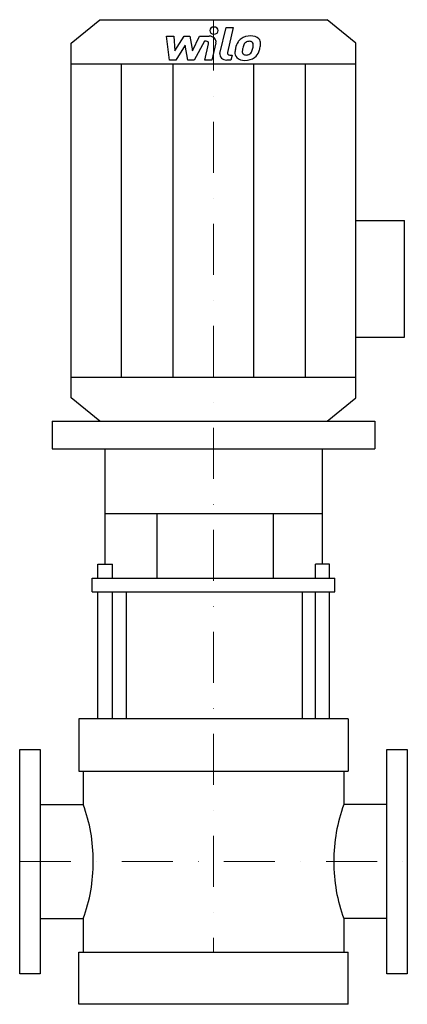
# Model space of a CAD drawing. Extents: x -190 to 190, y 0 to 966.
import ezdxf

# ---------------------------------------------------------------- set-up
doc = ezdxf.new("R2010")
doc.units = 0
doc.header["$LTSCALE"] = 100
doc.linetypes.add('DASHDOT', pattern=[1, 0.5, -0.25, 0, -0.25])
doc.layers.get('0').update_dxf_attribs({"color": 124})
doc.layers.add('CP_AXIS', color=143, linetype='DASHDOT', lineweight=18)
doc.layers.add('CP_DETAL', color=33, linetype='Continuous')

msp = doc.modelspace()

# ---------------------------------------------------------------- linework, layer by layer
for p, q in [((-111.6, 966), (111.6, 966)), ((139.5, 942.83), (111.6, 966)), ((-139.5, 942.83), (-111.6, 966)), ((-139.5, 595.17), (-139.5, 942.83)), ((139.5, 595.17), (139.5, 942.83)), ((-139.5, 922.79), (139.5, 922.79)), ((139.5, 769), (187.34, 769)), ((187.34, 654.66), (187.34, 769)), ((139.5, 654.66), (187.34, 654.66)), ((-139.5, 615.21), (139.5, 615.21)), ((-111.6, 572), (-139.5, 595.17)), ((111.6, 572), (139.5, 595.17)), ((-158.03, 572), (-158.03, 544.88)), ((-158.03, 572), (158.03, 572)), ((-111.6, 572), (111.6, 572)), ((158.03, 572), (158.03, 544.88)), ((-158.03, 544.88), (158.03, 544.88)), ((-106.22, 431.72), (-106.22, 544.88)), ((106.98, 431.72), (106.98, 544.88)), ((-106.22, 481.52), (106.98, 481.52)), ((-55.07, 418.16), (-55.07, 481.52)), ((58.94, 418.16), (58.94, 481.52)), ((-113.56, 418.16), (-113.56, 431.72)), ((-113.56, 431.72), (-98.88, 431.72)), ((-98.88, 418.16), (-98.88, 431.72)), ((100.08, 418.16), (100.08, 431.72)), ((113.87, 431.72), (100.08, 431.72)), ((113.87, 418.16), (113.87, 431.72)), ((-118.8, 404.6), (-118.8, 418.16)), ((-118.8, 418.16), (118.8, 418.16)), ((118.8, 404.6), (118.8, 418.16)), ((-118.8, 404.6), (118.8, 404.6)), ((-85.31, 280), (-85.31, 404.6)), ((87.34, 280), (87.34, 404.6)), ((132, 280), (-132, 280)), ((-132, 280), (-132, 228.88)), ((132, 280), (132, 228.88)), ((-190, 250), (-170, 250)), ((-190, 30), (-190, 250)), ((-170, 250), (-170, 30)), ((170, 30), (170, 250)), ((170, 250), (190, 250)), ((190, 250), (190, 30)), ((-132, 228.88), (132, 228.88)), ((-127.65, 228.88), (-127.65, 195.94)), ((127.65, 228.88), (127.65, 195.94)), ((-170, 195.94), (-127.65, 195.94)), ((170, 195.94), (127.65, 195.94)), ((-170, 84.06), (-127.65, 84.06)), ((-127.65, 84.06), (-127.65, 51.12)), ((127.65, 84.06), (127.65, 51.12)), ((170, 84.06), (127.65, 84.06)), ((-132, 0), (-132, 51.12)), ((-132, 51.12), (132, 51.12)), ((132, 0), (132, 51.12)), ((-170, 30), (-190, 30)), ((190, 30), (170, 30)), ((132, 0), (-132, 0))]:
    msp.add_line(p, q)
for centre, ratio, start_param, end_param in [((-219.54, 140), 0.778161, 4.712389, 5.154827), ((219.01, 140), 0.773635, 1.128358, 1.570796), ((-219.54, 140), 0.778161, 4.269951, 4.712389), ((219.01, 140), 0.773635, 1.570796, 2.013234)]:
    msp.add_ellipse(centre, major_axis=(0, 130.67), ratio=ratio, start_param=start_param, end_param=end_param)
at = {"layer": 'CP_AXIS'}
for p, q in [((0, 966), (0, 51.12)), ((-190, 140), (190, 140))]:
    msp.add_line(p, q, dxfattribs=at)
at = {"layer": 'CP_DETAL'}
for p, q in [((6.36, 932.98), (12.31, 958.42)), ((12.31, 958.42), (19.35, 958.42)), ((19.35, 958.42), (13.59, 933.79)), ((-46.21, 949.82), (-38.94, 949.82)), ((-43.23, 926.36), (-46.21, 949.82)), ((-38.94, 949.82), (-37.78, 935.32)), ((-37.78, 935.32), (-28.64, 949.82)), ((-28.64, 949.82), (-23.13, 949.82)), ((-23.13, 949.82), (-20.72, 935.32)), ((-20.72, 935.32), (-13.67, 949.82)), ((-13.67, 949.82), (-4.2, 949.83)), ((-27.72, 941.08), (-37.07, 926.36)), ((-25.26, 926.36), (-27.72, 941.08)), ((-8.96, 944.87), (-19.1, 926.36)), ((-7.31, 944.87), (-8.96, 944.87)), ((-8.55, 926.34), (-4.84, 942.39)), ((2.39, 943.23), (-1.51, 926.34)), ((16.06, 931.31), (18.21, 931.31)), ((18.21, 931.31), (17.05, 926.36)), ((-90.1, 615.21), (-90.1, 922.79)), ((-37.07, 926.36), (-43.23, 926.36)), ((-39.68, 615.21), (-39.68, 922.79)), ((-19.1, 926.36), (-25.26, 926.36)), ((-1.51, 926.34), (-8.55, 926.34)), ((17.05, 926.36), (12.93, 926.36)), ((39.68, 615.21), (39.68, 922.79)), ((90.1, 615.21), (90.1, 922.79)), ((-113.56, 280), (-113.56, 404.6)), ((-98.88, 280), (-98.88, 404.6)), ((100.08, 280), (100.08, 404.6)), ((113.87, 280), (113.87, 404.6))]:
    msp.add_line(p, q, dxfattribs=at)
for centre, major_axis, start_param, end_param in [((0.48, 955.33), (-4.18, 0), 3.141593, 9.424778), ((-4.19, 944.27), (6.7, 0), -0.189433, 1.572711), ((35.55, 938.89), (-13.16, 0), -0.86405, -0.508507), ((36.23, 938.45), (-14.02, 0), 4.700672, 5.431436), ((37.04, 942.03), (9.72, 0), 0.695733, 1.636905), ((37.66, 942.94), (8.56, 0), -0.048563, 0.644335), ((-7.31, 942.79), (-2.51, 0), 2.951845, 4.713019), ((54.51, 932.48), (-33.53, 0), -0.203622, -0.060635), ((46.12, 934.92), (24.74, 0), 2.672301, 2.985808), ((52.51, 933.86), (24.34, 0), 2.929554, 3.086293), ((66.42, 932.13), (-38.38, 0), -0.261617, -0.18873), ((36.78, 939.12), (7.59, 0), 2.309463, 2.941658), ((35.05, 940.51), (5.19, 0), 1.548009, 2.279343), ((35.27, 940.89), (-4.73, 0), 4.352223, 4.734788), ((35.81, 942.16), (-3.11, 0), 3.820384, 4.339285), ((17.64, 941.16), (-21.26, 0), 2.731968, 2.968164), ((34.82, 941.73), (4.22, 0), -0.026608, 0.62715), ((12.14, 942.23), (26.9, 0), -0.185422, -0.026539), ((4.8, 944.59), (-41.51, 0), 2.845993, 2.952408), ((17.8, 943.1), (28.42, 0), -0.213199, -0.021666), ((12.93, 931.92), (-6.7, 0), -0.191914, 1.570796), ((16.06, 933.4), (-2.51, 0), -0.191914, 1.570796), ((29.76, 933.33), (-8.77, 0), -0.114442, 0.64211), ((30.08, 933.93), (9.47, 0), 3.824323, 4.786409), ((32.59, 934.53), (4.42, 0), 3.020549, 3.764191), ((31.72, 934.3), (-3.56, 0), 0.702566, 1.65345), ((30.87, 938.04), (14.39, 0), 4.706695, 5.421673), ((31.11, 941.68), (12.46, 0), -1.497762, -1.35734), ((32.21, 935.68), (5.19, 0), -1.269951, -0.867807), ((31.37, 936.38), (6.37, 0), -0.852802, -0.43954), ((31.06, 937.74), (14, 0), -0.855172, -0.278235)]:
    msp.add_ellipse(centre, major_axis=major_axis, ratio=0.830496, start_param=start_param, end_param=end_param, dxfattribs=at)

doc.saveas('drawing.dxf')
